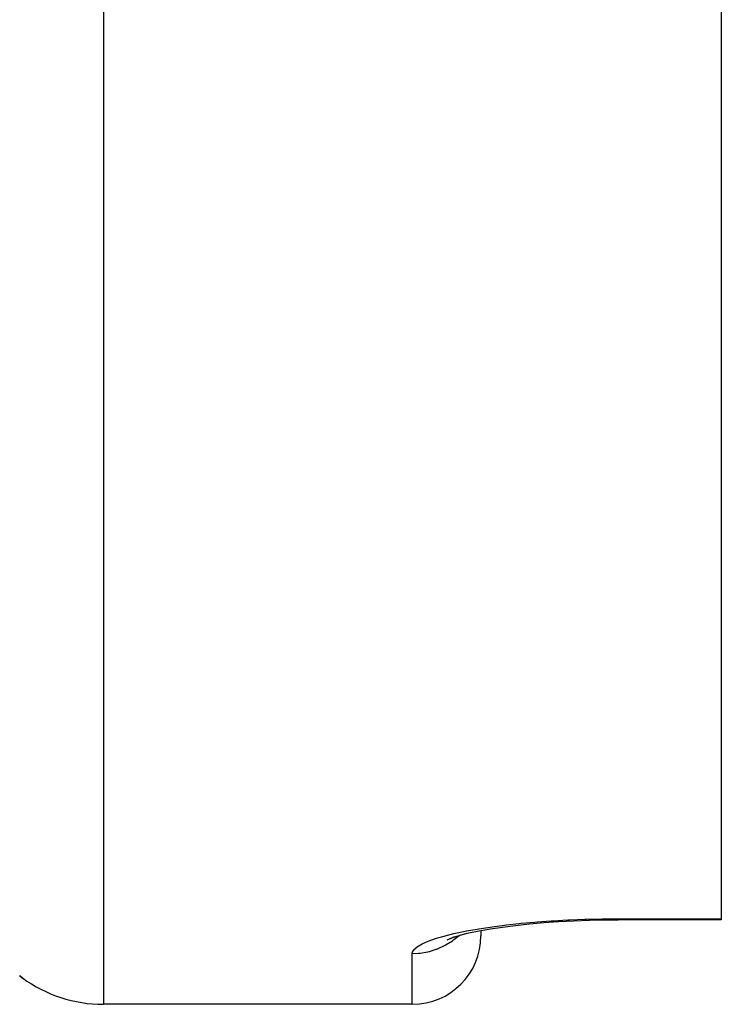
# Model space of a CAD drawing. Units: millimetres. Extents: x -257 to 442, y -271 to 271.
# Drawn here: x 57 to 67, y 131 to 146 of the extents above; entities that cross this region are included whole.
import ezdxf

# ---------------------------------------------------------------- set-up
doc = ezdxf.new("R2010")
doc.units = ezdxf.units.MM
doc.linetypes.add('DASHED', pattern=[9.652, 8.128, -1.524])
doc.layers.add('nevidi', color=4, linetype='DASHED')

msp = doc.modelspace()

# ---------------------------------------------------------------- linework, layer by layer
at = {"color": 2}
for p, q in [((67.337, 270.09), (67.337, 132.584)), ((65.422, 132.563), (65.402, 132.562)), ((65.837, 132.566), (65.837, 132.568)), ((67.337, 132.566), (65.837, 132.566)), ((67.337, 132.566), (65.837, 132.566)), ((67.337, 132.566), (65.837, 132.566)), ((67.337, 132.566), (65.837, 132.566)), ((67.337, 132.584), (67.337, 132.566)), ((63.837, 132.412), (63.837, 132.337)), ((63.837, 132.412), (63.837, 132.337)), ((63.4, 132.295), (63.452, 132.324)), ((57.155, 131.724), (57.119, 131.75)), ((57.119, 131.75), (57.155, 131.724)), ((57.119, 131.75), (57.155, 131.724)), ((57.155, 131.724), (57.119, 131.75)), ((62.837, 131.337), (58.337, 131.337)), ((62.837, 131.337), (58.337, 131.337))]:
    msp.add_line(p, q, dxfattribs=at)
for points in [[(63.525, 132.344), (63.659, 132.377), (63.81, 132.407), (63.974, 132.436), (64.151, 132.463), (64.341, 132.487), (64.542, 132.508), (64.751, 132.527), (64.967, 132.542), (65.19, 132.554), (65.419, 132.562), (65.651, 132.567), (65.837, 132.568)], [(63.345, 132.276), (63.423, 132.309), (63.519, 132.342), (63.631, 132.374)]]:
    msp.add_lwpolyline(points, dxfattribs=at)
for centre, radius, start, end in [((62.837, 132.337), 1, 270, 0), ((58.337, 133.337), 2, 233.8462, 270)]:
    msp.add_arc(centre, radius, start, end, dxfattribs=at)
at = {"layer": 'nevidi', "color": 7, "linetype": 'Continuous'}
for p, q in [((58.337, 271.337), (58.337, 131.337)), ((65.837, 132.584), (67.337, 132.584)), ((62.837, 131.337), (62.837, 132.077)), ((57.141, 131.735), (57.139, 131.736)), ((57.146, 131.731), (57.145, 131.732)), ((57.149, 131.729), (57.148, 131.73))]:
    msp.add_line(p, q, dxfattribs=at)
for points in [[(62.837, 132.077), (62.842, 132.103), (62.844, 132.107), (62.867, 132.141), (62.872, 132.146), (62.913, 132.179), (62.92, 132.184), (62.98, 132.218), (62.99, 132.223), (63.067, 132.257), (63.08, 132.262), (63.174, 132.294), (63.189, 132.299), (63.3, 132.331), (63.317, 132.336), (63.444, 132.367), (63.464, 132.372), (63.605, 132.402), (63.628, 132.406), (63.782, 132.434), (63.806, 132.438), (63.973, 132.463), (63.999, 132.467), (64.178, 132.49), (64.206, 132.494), (64.395, 132.515), (64.424, 132.518), (64.622, 132.536), (64.653, 132.538), (64.857, 132.553), (64.888, 132.555), (65.1, 132.567), (65.132, 132.568), (65.348, 132.576), (65.381, 132.577), (65.601, 132.582), (65.634, 132.583), (65.837, 132.584)], [(65.837, 132.584), (65.837, 132.582), (65.837, 132.574), (65.837, 132.569), (65.837, 132.567), (65.837, 132.566)], [(62.837, 132.077), (62.926, 132.081), (62.931, 132.082), (62.954, 132.084), (63.058, 132.102), (63.064, 132.103), (63.085, 132.108), (63.186, 132.14), (63.192, 132.142), (63.212, 132.149), (63.308, 132.194), (63.314, 132.197), (63.332, 132.207), (63.422, 132.264), (63.427, 132.268), (63.444, 132.28), (63.517, 132.342)], [(57.118, 131.752), (57.119, 131.751), (57.121, 131.75), (57.122, 131.749), (57.123, 131.748), (57.124, 131.747), (57.126, 131.746), (57.127, 131.745), (57.128, 131.744), (57.129, 131.743), (57.131, 131.742), (57.132, 131.741), (57.133, 131.741), (57.134, 131.74), (57.136, 131.739), (57.137, 131.738), (57.138, 131.737)], [(57.132, 131.741), (57.131, 131.742), (57.129, 131.743), (57.128, 131.744), (57.126, 131.745), (57.126, 131.746), (57.124, 131.747), (57.123, 131.748), (57.121, 131.749)], [(57.138, 131.737), (57.139, 131.736), (57.141, 131.735), (57.142, 131.734), (57.143, 131.733), (57.145, 131.732), (57.146, 131.731), (57.148, 131.73), (57.149, 131.729), (57.15, 131.728), (57.152, 131.727), (57.153, 131.725), (57.155, 131.724), (57.155, 131.724)], [(57.155, 131.724), (57.157, 131.723), (57.158, 131.722), (57.16, 131.721), (57.161, 131.719), (57.162, 131.719), (57.163, 131.718), (57.164, 131.718), (57.164, 131.718), (57.164, 131.718), (57.163, 131.718), (57.162, 131.719), (57.162, 131.719), (57.161, 131.72), (57.16, 131.721), (57.159, 131.721), (57.159, 131.722), (57.157, 131.723), (57.156, 131.724), (57.154, 131.725)], [(57.155, 131.724), (57.155, 131.724), (57.155, 131.724), (57.155, 131.724), (57.155, 131.724), (57.155, 131.724), (57.155, 131.724), (57.155, 131.724), (57.155, 131.724), (57.155, 131.724), (57.155, 131.724), (57.155, 131.724), (57.155, 131.724), (57.155, 131.724), (57.155, 131.724), (57.155, 131.724), (57.155, 131.724), (57.155, 131.724), (57.155, 131.724), (57.155, 131.724), (57.155, 131.724), (57.155, 131.724), (57.155, 131.724), (57.155, 131.724), (57.155, 131.724), (57.155, 131.724), (57.155, 131.724), (57.155, 131.724), (57.155, 131.724), (57.155, 131.724), (57.155, 131.724), (57.155, 131.724), (57.155, 131.724), (57.155, 131.724), (57.155, 131.724), (57.155, 131.724), (57.155, 131.724), (57.155, 131.724), (57.155, 131.724), (57.155, 131.724), (57.155, 131.724), (57.155, 131.724), (57.155, 131.724), (57.155, 131.724), (57.155, 131.724), (57.155, 131.724), (57.155, 131.724), (57.155, 131.724), (57.155, 131.724), (57.155, 131.724), (57.155, 131.724), (57.155, 131.724), (57.155, 131.724), (57.155, 131.724), (57.155, 131.724), (57.155, 131.724), (57.155, 131.724), (57.155, 131.724), (57.155, 131.724), (57.155, 131.724), (57.155, 131.724), (57.155, 131.724), (57.155, 131.724), (57.155, 131.724), (57.155, 131.724), (57.155, 131.724), (57.155, 131.724)], [(57.155, 131.724), (57.155, 131.724), (57.155, 131.724), (57.155, 131.724), (57.155, 131.724), (57.155, 131.724), (57.155, 131.724), (57.155, 131.724), (57.155, 131.724), (57.155, 131.724), (57.155, 131.724), (57.155, 131.724), (57.155, 131.724), (57.155, 131.724), (57.155, 131.724), (57.155, 131.724), (57.155, 131.724), (57.155, 131.724), (57.155, 131.724), (57.155, 131.724), (57.155, 131.724), (57.155, 131.724), (57.155, 131.724), (57.155, 131.724), (57.155, 131.724), (57.155, 131.724), (57.155, 131.724), (57.155, 131.724), (57.155, 131.724), (57.155, 131.724), (57.155, 131.724), (57.155, 131.724), (57.155, 131.724), (57.155, 131.724), (57.155, 131.724), (57.155, 131.724), (57.155, 131.724), (57.155, 131.724), (57.155, 131.724), (57.155, 131.724), (57.155, 131.724), (57.155, 131.724), (57.155, 131.724), (57.155, 131.724), (57.155, 131.724), (57.155, 131.724), (57.155, 131.724), (57.155, 131.724), (57.155, 131.724), (57.155, 131.724), (57.155, 131.724), (57.155, 131.724), (57.155, 131.724), (57.155, 131.724), (57.155, 131.724), (57.155, 131.724), (57.155, 131.724), (57.155, 131.724), (57.155, 131.724), (57.155, 131.724), (57.155, 131.724), (57.155, 131.724), (57.155, 131.724), (57.155, 131.724), (57.155, 131.724), (57.155, 131.724), (57.155, 131.724), (57.155, 131.724), (57.155, 131.724), (57.155, 131.724), (57.155, 131.724), (57.155, 131.724), (57.155, 131.724), (57.155, 131.724), (57.155, 131.724), (57.155, 131.724), (57.155, 131.724), (57.155, 131.724), (57.155, 131.724), (57.155, 131.724), (57.155, 131.724), (57.155, 131.724), (57.155, 131.724), (57.155, 131.724), (57.155, 131.724), (57.155, 131.724), (57.155, 131.724), (57.155, 131.724), (57.155, 131.724), (57.155, 131.724), (57.155, 131.724), (57.155, 131.724), (57.155, 131.724), (57.155, 131.724), (57.155, 131.724), (57.155, 131.724), (57.155, 131.724), (57.155, 131.724), (57.155, 131.724), (57.155, 131.724), (57.155, 131.724), (57.155, 131.724), (57.155, 131.724), (57.155, 131.724), (57.155, 131.724), (57.155, 131.724), (57.155, 131.724), (57.155, 131.724), (57.155, 131.724), (57.155, 131.724), (57.155, 131.724), (57.155, 131.724), (57.155, 131.724), (57.155, 131.724), (57.155, 131.724), (57.155, 131.724), (57.155, 131.724), (57.155, 131.724), (57.155, 131.724), (57.155, 131.724)]]:
    msp.add_lwpolyline(points, dxfattribs=at)

doc.saveas('drawing.dxf')
